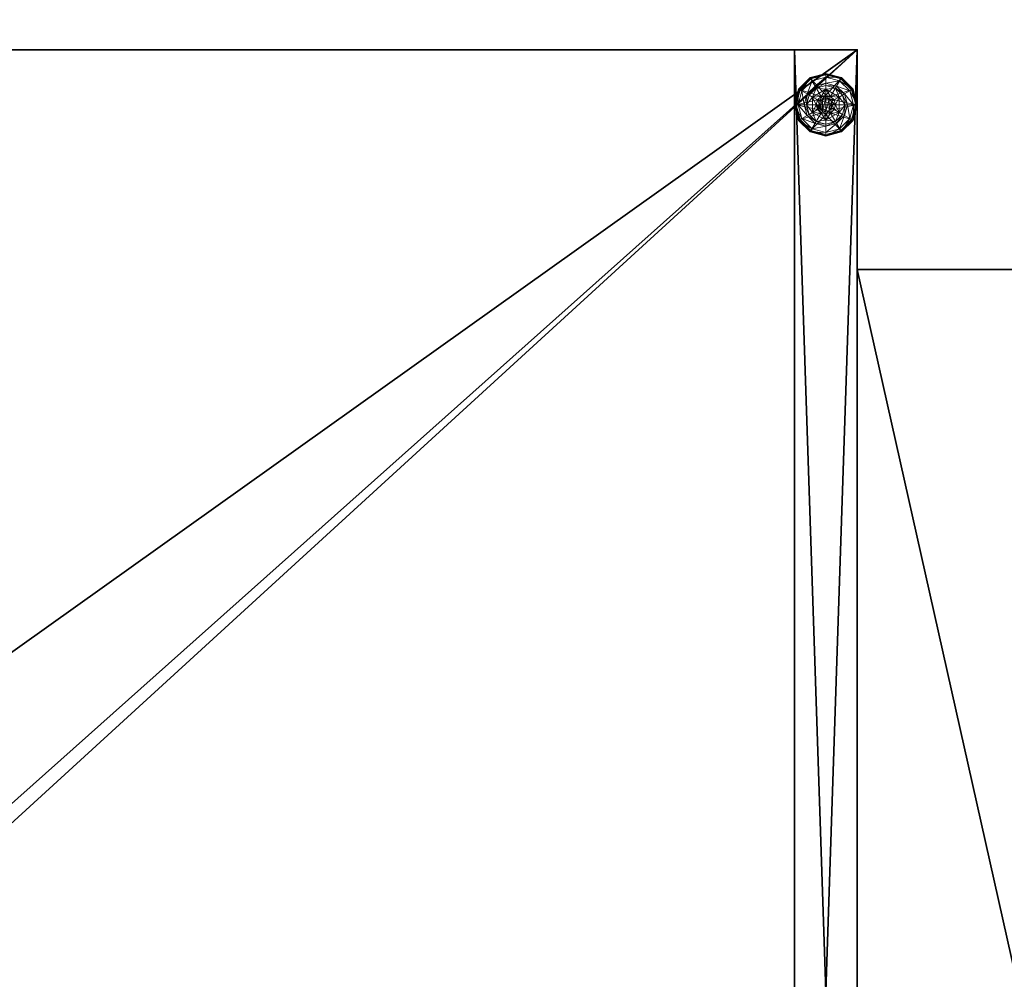
# Model space of a CAD drawing. Extents: x -15 to 273, y 40 to 120.
# Drawn here: x 59 to 74, y 88 to 103 of the extents above; entities that cross this region are included whole.
import ezdxf

# ---------------------------------------------------------------- set-up
doc = ezdxf.new("R2010")
doc.units = 0
doc.header["$LTSCALE"] = 0.3
doc.header["$MEASUREMENT"] = 0
for name, color, linetype in [('A-FURN-ATTRIBUTE-T', 7, 'Continuous'), ('AFURFR-P', 2, 'Continuous'), ('BANC', 5, 'Continuous'), ('DOSSIER', 3, 'Continuous'), ('EDGE', 1, 'Continuous'), ('PIETEMENT-V', 2, 'Continuous'), ('SURFACE-H', 7, 'Continuous')]:
    doc.layers.add(name, color=color, linetype=linetype)
doc.layers.add('COTES PLAN', color=7, linetype='Continuous', lineweight=20, true_color=0x0099cc)
doc.layers.add('QUINCAILLERIE-BLANC', color=4, linetype='Continuous', lineweight=13)
doc.styles.add('[quo] Cotes', font='simplex.shx', dxfattribs={"width": 0.6})
doc.styles.add('LOGIFLEX - Notes', font='ARIALN.TTF', dxfattribs={"height": 0.09375})
doc.dimstyles.new('LOGIFLEX', dxfattribs={"dimscale": 0, "dimtxt": 0.09375, "dimasz": 0.1, "dimexe": 0.1, "dimexo": 0.0625, "dimgap": 0.09, "dimtad": 0, "dimtih": 1, "dimtoh": 1, "dimdec": 4, "dimlfac": -1, "dimzin": 12, "dimdsep": 46, "dimlunit": 5, "dimtxsty": '[quo] Cotes', "dimblk": 'OBLIQUE', "dimcen": 0, "dimdle": 0.078125, "dimclrd": 256, "dimclre": 256, "dimclrt": 256, "dimadec": 0, "dimazin": 2, "dimtfac": 1, "dimtdec": 4, "dimtofl": 0, "dimtmove": 0, "dimatfit": 3, "dimfxl": 0, "dimfrac": 2, "dimtolj": 1, "dimtzin": 0, "dimlwd": 25, "dimlwe": 25, "dimarcsym": 0})

# ---------------------------------------------------------------- blocks, each defined once
blk = doc.blocks.new('3-3072WAVC-MSF')
at = {"layer": 'AFURFR-P'}
blk.add_point((0, -30, 29), dxfattribs=at)
at = {"layer": 'EDGE'}
mesh = blk.add_polyface(dxfattribs=at)
corners = [(43.984, 0, 29), (43.984, 0, 28), (43.269, -0.087, 29), (42, -0.75, 28), (41.406, -1.158, 28), (42, -0.75, 29), (40.731, -1.413, 28), (40.731, -1.413, 29), (40.016, -1.5, 28), (40.016, -1.5, 29), (41.406, -1.158, 29), (31.984, -1.5, 28), (31.984, -1.5, 29), (42.594, -0.342, 28), (42.594, -0.342, 29), (43.269, -0.087, 28), (31.269, -1.413, 29), (30, -0.75, 28), (29.406, -0.342, 28), (30, -0.75, 29), (28.731, -0.087, 28), (28.731, -0.087, 29), (28.016, 0, 28), (28.016, 0, 29), (29.406, -0.342, 29), (0, 0, 28), (0, 0, 29), (30.594, -1.158, 28), (30.594, -1.158, 29), (31.269, -1.413, 28), (72, 0, 28), (72, 0, 29), (72, -30, 28), (72, -30, 29), (0, -30, 28), (0, -30, 29)]
mesh.append_faces([[corners[k] for k in face] for face in [(3, 5, 13, 13), (17, 19, 27, 27)]], dxfattribs={"vtx0": -1, "vtx1": -1, "vtx2": -1})
mesh.append_faces([[corners[k] for k in face] for face in [(0, 1, 2, 2), (6, 7, 4, 4), (6, 8, 7, 7), (10, 5, 4, 4), (8, 11, 9, 9), (13, 14, 15, 15), (2, 15, 14, 14), (12, 11, 16, 16), (20, 21, 18, 18), (20, 22, 21, 21), (24, 19, 18, 18), (22, 25, 23, 23), (27, 28, 29, 29), (16, 29, 28, 28), (30, 1, 31, 31), (32, 30, 33, 33), (34, 32, 35, 35), (25, 34, 26, 26)]], dxfattribs={"vtx1": -1, "vtx2": -1})
mesh.append_faces([[corners[k] for k in face] for face in [(3, 4, 5, 5), (17, 18, 19, 19)]], dxfattribs={"vtx1": -1, "vtx2": -1, "vtx3": -1})
mesh.append_faces([[corners[k] for k in face] for face in [(8, 9, 7, 7), (7, 10, 4, 4), (11, 12, 9, 9), (5, 14, 13, 13), (1, 15, 2, 2), (22, 23, 21, 21), (21, 24, 18, 18), (25, 26, 23, 23), (19, 28, 27, 27), (11, 29, 16, 16), (1, 0, 31, 31), (30, 31, 33, 33), (32, 33, 35, 35), (34, 35, 26, 26)]], dxfattribs={"vtx2": -1, "vtx3": -1})
at = {"layer": 'SURFACE-H'}
mesh = blk.add_polyface(dxfattribs=at)
corners = [(43.269, -0.087, 29), (42.594, -0.342, 29), (43.984, 0, 29), (42, -0.75, 29), (72, 0, 29), (40.731, -1.413, 29), (72, -30, 29), (41.406, -1.158, 29), (40.016, -1.5, 29), (30.594, -1.158, 29), (30, -0.75, 29), (28.016, 0, 29), (0, 0, 29), (31.269, -1.413, 29), (28.731, -0.087, 29), (29.406, -0.342, 29), (0, -30, 29), (31.984, -1.5, 29)]
mesh.append_faces([[corners[k] for k in face] for face in [(4, 5, 6, 6), (5, 4, 7, 7), (2, 7, 4, 4), (9, 12, 13, 13), (13, 16, 17, 17), (6, 17, 16, 16), (15, 11, 10, 10)]], dxfattribs={"vtx0": -1, "vtx1": -1, "vtx2": -1})
mesh.append_faces([[corners[k] for k in face] for face in [(9, 11, 12, 12)]], dxfattribs={"vtx0": -1, "vtx2": -1, "vtx3": -1})
mesh.append_faces([[corners[k] for k in face] for face in [(0, 1, 2, 2), (14, 11, 15, 15)]], dxfattribs={"vtx1": -1, "vtx2": -1})
mesh.append_faces([[corners[k] for k in face] for face in [(1, 3, 2, 2), (3, 7, 2, 2), (5, 8, 6, 6), (9, 10, 11, 11), (12, 16, 13, 13), (8, 17, 6, 6)]], dxfattribs={"vtx1": -1, "vtx2": -1, "vtx3": -1})
mesh = blk.add_polyface(dxfattribs=at)
corners = [(41.406, -1.158, 28), (72, 0, 28), (40.731, -1.413, 28), (43.984, 0, 28), (42, -0.75, 28), (43.269, -0.087, 28), (42.594, -0.342, 28), (31.984, -1.5, 28), (0, -30, 28), (31.269, -1.413, 28), (40.016, -1.5, 28), (72, -30, 28), (28.731, -0.087, 28), (29.406, -0.342, 28), (28.016, 0, 28), (30, -0.75, 28), (30.594, -1.158, 28), (0, 0, 28)]
mesh.append_faces([[corners[k] for k in face] for face in [(0, 1, 2, 2), (1, 0, 3, 3), (7, 8, 9, 9), (8, 10, 11, 11), (2, 11, 10, 10), (14, 16, 17, 17), (9, 17, 16, 16), (6, 3, 4, 4)]], dxfattribs={"vtx0": -1, "vtx1": -1, "vtx2": -1})
mesh.append_faces([[corners[k] for k in face] for face in [(5, 3, 6, 6), (12, 13, 14, 14)]], dxfattribs={"vtx1": -1, "vtx2": -1})
mesh.append_faces([[corners[k] for k in face] for face in [(0, 4, 3, 3), (7, 10, 8, 8), (1, 11, 2, 2), (13, 15, 14, 14), (15, 16, 14, 14), (8, 17, 9, 9)]], dxfattribs={"vtx1": -1, "vtx2": -1, "vtx3": -1})
blk = doc.blocks.new('3-PAT-G-M30')
at = {"layer": 'PIETEMENT-V'}
mesh = blk.add_polyface(dxfattribs=at)
corners = [(1, 0, 28), (1, 0, 0.5), (0, 0, 28), (0, 0, 0.5), (1, -30, 28), (1, -30, 0.5), (0, -30, 28), (0, -30, 0.5)]
mesh.append_faces([[corners[k] for k in face] for face in [(0, 1, 2, 2), (4, 5, 0, 0), (6, 7, 4, 4), (2, 3, 6, 6), (2, 6, 0, 0), (7, 3, 5, 5)]], dxfattribs={"vtx1": -1, "vtx2": -1})
mesh.append_faces([[corners[k] for k in face] for face in [(1, 3, 2, 2), (5, 1, 0, 0), (7, 5, 4, 4), (3, 7, 6, 6), (6, 4, 0, 0), (3, 1, 5, 5)]], dxfattribs={"vtx2": -1, "vtx3": -1})
at = {"layer": 'QUINCAILLERIE-BLANC'}
mesh = blk.add_polyface(dxfattribs=at)
corners = [(0.287, -29.248, 0.382), (0.287, -29.248, 0.578), (0.287, -29.002, 0.382), (0.287, -29.002, 0.578), (0.347, -29.125, 0.578), (0.368, -29.049, 0.578), (0.424, -28.993, 0.578), (0.347, -29.125, 2.037), (0.368, -29.049, 2.037), (0.5, -28.879, 0.382), (0.346, -28.859, 0.382), (0.234, -28.971, 0.382), (0.192, -29.125, 0.382), (0, -29.125, 0.122), (0.059, -29.125, 0.148), (0.067, -28.875, 0.122), (0.28, -28.743, 0.148), (0.25, -28.692, 0.122), (0.118, -28.905, 0.148), (0.203, -28.953, 0.245), (0.328, -28.828, 0.245), (0.157, -29.125, 0.245), (0.25, -28.692, 0.027), (0, -29.125, 0.027), (0.067, -28.875, 0.027), (0.025, -29.125, 0.002), (0.013, -29.125, 0.006), (0.089, -28.888, 0.002), (0.256, -28.703, 0.006), (0.262, -28.714, 0.002), (0.078, -28.881, 0.006), (0.424, -28.993, 0.002), (0.347, -29.125, 0.002), (0.368, -29.049, 0.002), (0.347, -29.125, 0.122), (0.368, -29.049, 0.122)]
mesh.append_faces([[corners[k] for k in face] for face in [(1, 4, 3, 3), (9, 10, 2, 2), (29, 31, 27, 27), (32, 25, 33, 33), (33, 27, 31, 31)]], dxfattribs={"vtx0": -1, "vtx1": -1, "vtx2": -1})
mesh.append_faces([[corners[k] for k in face] for face in [(16, 19, 20, 20), (12, 19, 21, 21), (24, 28, 30, 30)]], dxfattribs={"vtx0": -1, "vtx2": -1})
mesh.append_faces([[corners[k] for k in face] for face in [(0, 1, 2, 2), (4, 7, 5, 5), (13, 14, 15, 15), (16, 17, 18, 18), (14, 21, 18, 18), (10, 20, 11, 11), (15, 18, 17, 17), (17, 22, 15, 15), (23, 13, 24, 24), (24, 15, 22, 22), (25, 26, 27, 27), (28, 29, 30, 30), (26, 23, 30, 30), (22, 28, 24, 24), (27, 30, 29, 29), (34, 32, 35, 35)]], dxfattribs={"vtx1": -1, "vtx2": -1})
mesh.append_faces([[corners[k] for k in face] for face in [(4, 5, 3, 3), (5, 6, 3, 3), (10, 11, 2, 2), (11, 12, 2, 2), (25, 27, 33, 33)]], dxfattribs={"vtx1": -1, "vtx2": -1, "vtx3": -1})
mesh.append_faces([[corners[k] for k in face] for face in [(1, 3, 2, 2), (7, 8, 5, 5), (16, 18, 19, 19), (14, 18, 15, 15), (12, 11, 19, 19), (20, 19, 11, 11), (21, 19, 18, 18), (13, 15, 24, 24), (26, 30, 27, 27), (23, 24, 30, 30)]], dxfattribs={"vtx2": -1, "vtx3": -1})
mesh = blk.add_polyface(dxfattribs=at)
corners = [(0.287, -29.002, 0.578), (0.424, -28.993, 0.578), (0.5, -28.879, 0.578), (0.5, -28.972, 0.578), (0.576, -28.993, 0.578), (0.287, -29.002, 0.382), (0.5, -28.879, 0.382), (0.424, -28.993, 2.037), (0.368, -29.049, 2.037), (0.368, -29.049, 0.578), (0.5, -28.972, 2.037), (0.5, -28.817, 0.382), (0.346, -28.859, 0.382), (0.25, -28.692, 0.122), (0.28, -28.743, 0.148), (0.5, -28.625, 0.122), (0.328, -28.828, 0.245), (0.5, -28.684, 0.148), (0.5, -28.782, 0.245), (0.25, -28.692, 0.027), (0.5, -28.625, 0.027), (0.262, -28.714, 0.002), (0.256, -28.703, 0.006), (0.5, -28.65, 0.002), (0.5, -28.638, 0.006), (0.424, -28.993, 0.002), (0.5, -28.972, 0.002), (0.424, -28.993, 0.122), (0.5, -28.972, 0.122), (0.368, -29.049, 0.002), (0.347, -29.125, 0.002), (0.368, -29.049, 0.122), (0.652, -29.125, 0.122), (0.347, -29.125, 0.122), (0.411, -29.074, 2.087), (0.411, -29.176, 2.087), (0.449, -29.036, 2.087), (0.449, -29.214, 2.087), (0.5, -29.022, 2.087), (0.347, -29.125, 2.037), (0.398, -29.125, 2.087)]
mesh.append_faces([[corners[k] for k in face] for face in [(0, 1, 2, 2), (4, 2, 3, 3), (25, 21, 26, 26), (31, 32, 33, 33), (34, 35, 36, 36), (36, 37, 38, 38)]], dxfattribs={"vtx0": -1, "vtx1": -1, "vtx2": -1})
mesh.append_faces([[corners[k] for k in face] for face in [(12, 18, 16, 16)]], dxfattribs={"vtx0": -1, "vtx2": -1})
mesh.append_faces([[corners[k] for k in face] for face in [(5, 0, 6, 6), (1, 7, 3, 3), (7, 1, 8, 8), (9, 8, 1, 1), (13, 14, 15, 15), (14, 16, 17, 17), (19, 13, 20, 20), (21, 22, 23, 23), (22, 19, 24, 24), (27, 25, 28, 28), (25, 27, 29, 29), (31, 29, 27, 27), (7, 36, 10, 10), (36, 7, 34, 34), (39, 40, 8, 8), (8, 34, 7, 7)]], dxfattribs={"vtx1": -1, "vtx2": -1})
mesh.append_faces([[corners[k] for k in face] for face in [(1, 3, 2, 2), (11, 12, 6, 6), (21, 23, 26, 26), (35, 37, 36, 36)]], dxfattribs={"vtx1": -1, "vtx2": -1, "vtx3": -1})
mesh.append_faces([[corners[k] for k in face] for face in [(0, 2, 6, 6), (7, 10, 3, 3), (14, 17, 15, 15), (12, 11, 18, 18), (16, 18, 17, 17), (13, 15, 20, 20), (22, 24, 23, 23), (19, 20, 24, 24), (30, 29, 31, 31), (25, 26, 28, 28), (40, 34, 8, 8), (36, 38, 10, 10)]], dxfattribs={"vtx2": -1, "vtx3": -1})
mesh = blk.add_polyface(dxfattribs=at)
corners = [(0.5, -28.879, 0.578), (0.576, -28.993, 0.578), (0.713, -29.002, 0.578), (0.5, -28.879, 0.382), (0.713, -29.002, 0.382), (0.5, -28.972, 0.578), (0.5, -28.972, 2.037), (0.654, -28.859, 0.382), (0.766, -28.971, 0.382), (0.5, -28.817, 0.382), (0.75, -28.692, 0.122), (0.72, -28.743, 0.148), (0.933, -28.875, 0.122), (0.5, -28.684, 0.148), (0.5, -28.782, 0.245), (0.672, -28.828, 0.245), (0.882, -28.905, 0.148), (0.797, -28.953, 0.245), (0.5, -28.625, 0.122), (0.75, -28.692, 0.027), (0.933, -28.875, 0.027), (0.5, -28.625, 0.027), (0.738, -28.714, 0.002), (0.744, -28.703, 0.006), (0.911, -28.888, 0.002), (0.5, -28.638, 0.006), (0.748, -28.695, 0.015), (0.922, -28.881, 0.006), (0.5, -28.65, 0.002), (0.988, -29.125, 0.006), (0.5, -28.972, 0.002), (0.576, -28.993, 0.002), (0.576, -28.993, 0.122), (0.5, -28.972, 0.122)]
mesh.append_faces([[corners[k] for k in face] for face in [(0, 1, 2, 2), (4, 7, 3, 3), (30, 22, 31, 31)]], dxfattribs={"vtx0": -1, "vtx1": -1, "vtx2": -1})
mesh.append_faces([[corners[k] for k in face] for face in [(11, 14, 15, 15), (7, 17, 15, 15), (20, 29, 27, 27)]], dxfattribs={"vtx0": -1, "vtx2": -1})
mesh.append_faces([[corners[k] for k in face] for face in [(3, 0, 4, 4), (5, 6, 1, 1), (10, 11, 12, 12), (11, 10, 13, 13), (11, 15, 16, 16), (7, 15, 9, 9), (18, 13, 10, 10), (19, 10, 20, 20), (10, 19, 18, 18), (21, 18, 19, 19), (22, 23, 24, 24), (23, 22, 25, 25), (28, 25, 22, 22), (31, 32, 30, 30), (33, 30, 32, 32)]], dxfattribs={"vtx1": -1, "vtx2": -1})
mesh.append_faces([[corners[k] for k in face] for face in [(8, 7, 4, 4), (7, 9, 3, 3), (28, 22, 30, 30), (22, 24, 31, 31)]], dxfattribs={"vtx1": -1, "vtx2": -1, "vtx3": -1})
mesh.append_faces([[corners[k] for k in face] for face in [(23, 25, 26, 26), (23, 26, 27, 27), (19, 26, 21, 21), (26, 19, 27, 27), (19, 20, 27, 27), (21, 26, 25, 25)]], dxfattribs={"vtx2": -1})
mesh.append_faces([[corners[k] for k in face] for face in [(0, 2, 4, 4), (11, 13, 14, 14), (11, 16, 12, 12), (7, 8, 17, 17), (15, 14, 9, 9), (15, 17, 16, 16), (10, 12, 20, 20), (23, 27, 24, 24)]], dxfattribs={"vtx2": -1, "vtx3": -1})
mesh = blk.add_polyface(dxfattribs=at)
corners = [(0.5, -29.371, 0.578), (0.287, -29.248, 0.578), (0.287, -29.248, 0.382), (0.424, -29.257, 0.578), (0.368, -29.201, 0.578), (0.347, -29.125, 0.578), (0.347, -29.125, 2.037), (0.368, -29.201, 2.037), (0.287, -29.002, 0.382), (0.192, -29.125, 0.382), (0.234, -29.279, 0.382), (0.346, -29.391, 0.382), (0.25, -29.558, 0.122), (0.28, -29.507, 0.148), (0.067, -29.375, 0.122), (0.059, -29.125, 0.148), (0, -29.125, 0.122), (0.118, -29.345, 0.148), (0.203, -29.297, 0.245), (0.157, -29.125, 0.245), (0.5, -29.468, 0.245), (0.328, -29.422, 0.245), (0, -29.125, 0.027), (0.25, -29.558, 0.027), (0.067, -29.375, 0.027), (0.262, -29.536, 0.002), (0.256, -29.547, 0.006), (0.089, -29.362, 0.002), (0.013, -29.125, 0.006), (0.025, -29.125, 0.002), (0.078, -29.369, 0.006), (0.347, -29.125, 0.002), (0.368, -29.201, 0.002), (0.424, -29.257, 0.002), (0.347, -29.125, 0.122), (0.368, -29.201, 0.122)]
mesh.append_faces([[corners[k] for k in face] for face in [(8, 9, 2, 2), (29, 32, 27, 27), (33, 27, 32, 32)]], dxfattribs={"vtx0": -1, "vtx1": -1, "vtx2": -1})
mesh.append_faces([[corners[k] for k in face] for face in [(15, 18, 19, 19), (13, 20, 21, 21), (11, 18, 21, 21)]], dxfattribs={"vtx0": -1, "vtx2": -1})
mesh.append_faces([[corners[k] for k in face] for face in [(6, 5, 7, 7), (4, 7, 5, 5), (12, 13, 14, 14), (15, 16, 17, 17), (13, 21, 17, 17), (9, 19, 10, 10), (14, 17, 16, 16), (16, 22, 14, 14), (23, 12, 24, 24), (24, 14, 22, 22), (25, 26, 27, 27), (28, 29, 30, 30), (27, 30, 29, 29), (31, 34, 32, 32), (35, 32, 34, 34)]], dxfattribs={"vtx1": -1, "vtx2": -1})
mesh.append_faces([[corners[k] for k in face] for face in [(3, 4, 1, 1), (4, 5, 1, 1), (9, 10, 2, 2), (10, 11, 2, 2), (31, 32, 29, 29), (25, 27, 33, 33)]], dxfattribs={"vtx1": -1, "vtx2": -1, "vtx3": -1})
mesh.append_faces([[corners[k] for k in face] for face in [(26, 23, 30, 30), (22, 28, 24, 24), (23, 24, 30, 30), (24, 28, 30, 30)]], dxfattribs={"vtx2": -1})
mesh.append_faces([[corners[k] for k in face] for face in [(0, 1, 2, 2), (15, 17, 18, 18), (13, 17, 14, 14), (11, 10, 18, 18), (19, 18, 10, 10), (21, 18, 17, 17), (12, 14, 24, 24), (26, 30, 27, 27)]], dxfattribs={"vtx2": -1, "vtx3": -1})
mesh = blk.add_polyface(dxfattribs=at)
corners = [(0.576, -28.993, 0.578), (0.632, -29.049, 0.578), (0.713, -29.002, 0.578), (0.652, -29.125, 0.578), (0.713, -29.002, 0.382), (0.713, -29.248, 0.382), (0.652, -29.125, 2.037), (0.632, -29.049, 2.037), (0.576, -28.993, 2.037), (0.5, -28.972, 2.037), (0.808, -29.125, 0.382), (0.766, -28.971, 0.382), (0.941, -29.125, 0.148), (1, -29.125, 0.122), (0.882, -28.905, 0.148), (0.797, -28.953, 0.245), (0.843, -29.125, 0.245), (0.933, -28.875, 0.122), (1, -29.125, 0.027), (0.933, -28.875, 0.027), (0.988, -29.125, 0.006), (0.975, -29.125, 0.002), (0.922, -28.881, 0.006), (0.911, -28.888, 0.002), (0.652, -29.125, 0.002), (0.632, -29.049, 0.002), (0.576, -28.993, 0.002), (0.652, -29.125, 0.122), (0.576, -28.993, 0.122), (0.632, -29.049, 0.122), (0.368, -29.049, 0.122), (0.424, -28.993, 0.122), (0.5, -28.972, 0.122), (0.551, -29.036, 2.087), (0.551, -29.214, 2.087), (0.589, -29.074, 2.087), (0.603, -29.125, 2.087), (0.5, -29.022, 2.087)]
mesh.append_faces([[corners[k] for k in face] for face in [(5, 10, 4, 4), (21, 25, 23, 23), (26, 23, 25, 25), (33, 34, 35, 35)]], dxfattribs={"vtx0": -1, "vtx1": -1, "vtx2": -1})
mesh.append_faces([[corners[k] for k in face] for face in [(12, 15, 16, 16)]], dxfattribs={"vtx0": -1, "vtx2": -1})
mesh.append_faces([[corners[k] for k in face] for face in [(4, 2, 5, 5), (6, 3, 7, 7), (0, 8, 1, 1), (8, 0, 9, 9), (1, 7, 3, 3), (12, 13, 14, 14), (10, 16, 11, 11), (17, 14, 13, 13), (13, 18, 17, 17), (19, 17, 18, 18), (20, 21, 22, 22), (18, 20, 19, 19), (23, 22, 21, 21), (24, 27, 25, 25), (28, 26, 29, 29), (29, 25, 27, 27), (36, 6, 35, 35), (8, 33, 7, 7), (33, 8, 37, 37), (9, 37, 8, 8), (7, 35, 6, 6)]], dxfattribs={"vtx1": -1, "vtx2": -1})
mesh.append_faces([[corners[k] for k in face] for face in [(0, 1, 2, 2), (1, 3, 2, 2), (10, 11, 4, 4), (24, 25, 21, 21), (30, 31, 27, 27), (31, 32, 27, 27), (32, 28, 27, 27)]], dxfattribs={"vtx1": -1, "vtx2": -1, "vtx3": -1})
mesh.append_faces([[corners[k] for k in face] for face in [(8, 7, 1, 1), (12, 14, 15, 15), (16, 15, 11, 11), (26, 25, 29, 29), (28, 29, 27, 27), (33, 35, 7, 7)]], dxfattribs={"vtx2": -1, "vtx3": -1})
mesh = blk.add_polyface(dxfattribs=at)
corners = [(0.713, -29.002, 0.578), (0.652, -29.125, 0.578), (0.713, -29.248, 0.578), (0.632, -29.201, 0.578), (0.576, -29.257, 0.578), (0.713, -29.248, 0.382), (0.576, -29.257, 2.037), (0.5, -29.278, 0.578), (0.632, -29.201, 2.037), (0.652, -29.125, 2.037), (0.5, -29.278, 2.037), (0.654, -29.391, 0.382), (0.766, -29.279, 0.382), (0.808, -29.125, 0.382), (1, -29.125, 0.122), (0.941, -29.125, 0.148), (0.933, -29.375, 0.122), (0.843, -29.125, 0.245), (0.882, -29.345, 0.148), (0.797, -29.297, 0.245), (1, -29.125, 0.027), (0.933, -29.375, 0.027), (0.975, -29.125, 0.002), (0.988, -29.125, 0.006), (0.911, -29.362, 0.002), (0.922, -29.369, 0.006), (0.652, -29.125, 0.002), (0.632, -29.201, 0.002), (0.576, -29.257, 0.002), (0.576, -29.257, 0.122), (0.5, -29.278, 0.122), (0.652, -29.125, 0.122), (0.632, -29.201, 0.122), (0.5, -29.278, 0.002), (0.424, -29.257, 0.122), (0.368, -29.201, 0.122), (0.551, -29.214, 2.087), (0.551, -29.036, 2.087), (0.5, -29.228, 2.087), (0.603, -29.125, 2.087), (0.589, -29.074, 2.087), (0.589, -29.176, 2.087)]
mesh.append_faces([[corners[k] for k in face] for face in [(0, 1, 2, 2), (26, 22, 27, 27), (27, 24, 28, 28), (29, 35, 32, 32), (36, 37, 38, 38), (41, 40, 36, 36)]], dxfattribs={"vtx0": -1, "vtx1": -1, "vtx2": -1})
mesh.append_faces([[corners[k] for k in face] for face in [(13, 19, 17, 17)]], dxfattribs={"vtx0": -1, "vtx2": -1})
mesh.append_faces([[corners[k] for k in face] for face in [(4, 6, 7, 7), (6, 4, 8, 8), (1, 9, 3, 3), (3, 8, 4, 4), (14, 15, 16, 16), (15, 17, 18, 18), (20, 14, 21, 21), (22, 23, 24, 24), (23, 20, 25, 25), (29, 28, 30, 30), (28, 29, 27, 27), (31, 26, 32, 32), (32, 27, 29, 29), (30, 34, 29, 29), (39, 40, 41, 41), (6, 36, 10, 10), (36, 6, 41, 41), (9, 39, 8, 8), (8, 41, 6, 6)]], dxfattribs={"vtx1": -1, "vtx2": -1})
mesh.append_faces([[corners[k] for k in face] for face in [(1, 3, 2, 2), (3, 4, 2, 2), (11, 12, 5, 5), (12, 13, 5, 5), (22, 24, 27, 27)]], dxfattribs={"vtx1": -1, "vtx2": -1, "vtx3": -1})
mesh.append_faces([[corners[k] for k in face] for face in [(0, 2, 5, 5), (9, 8, 3, 3), (6, 10, 7, 7), (13, 12, 19, 19), (17, 19, 18, 18), (26, 27, 32, 32), (28, 33, 30, 30), (39, 41, 8, 8)]], dxfattribs={"vtx2": -1, "vtx3": -1})
mesh = blk.add_polyface(dxfattribs=at)
corners = [(0.5, -29.371, 0.382), (0.5, -29.371, 0.578), (0.287, -29.248, 0.382), (0.424, -29.257, 0.578), (0.287, -29.248, 0.578), (0.5, -29.278, 0.578), (0.424, -29.257, 2.037), (0.368, -29.201, 0.578), (0.5, -29.278, 2.037), (0.368, -29.201, 2.037), (0.346, -29.391, 0.382), (0.5, -29.433, 0.382), (0.28, -29.507, 0.148), (0.25, -29.558, 0.122), (0.5, -29.566, 0.148), (0.5, -29.468, 0.245), (0.328, -29.422, 0.245), (0.5, -29.625, 0.122), (0.25, -29.558, 0.027), (0.5, -29.625, 0.027), (0.256, -29.547, 0.006), (0.262, -29.536, 0.002), (0.5, -29.612, 0.006), (0.5, -29.6, 0.002), (0.5, -29.278, 0.002), (0.424, -29.257, 0.002), (0.424, -29.257, 0.122), (0.368, -29.201, 0.122), (0.368, -29.201, 0.002), (0.5, -29.278, 0.122), (0.576, -29.257, 0.122), (0.652, -29.125, 0.122), (0.632, -29.201, 0.122), (0.347, -29.125, 0.122), (0.411, -29.074, 2.087), (0.398, -29.125, 2.087), (0.411, -29.176, 2.087), (0.551, -29.036, 2.087), (0.5, -29.022, 2.087), (0.5, -29.228, 2.087), (0.449, -29.214, 2.087), (0.347, -29.125, 2.037), (0.551, -29.214, 2.087)]
mesh.append_faces([[corners[k] for k in face] for face in [(1, 3, 4, 4), (2, 10, 0, 0), (24, 21, 25, 25), (33, 32, 27, 27), (39, 38, 40, 40)]], dxfattribs={"vtx0": -1, "vtx1": -1, "vtx2": -1})
mesh.append_faces([[corners[k] for k in face] for face in [(24, 23, 21, 21)]], dxfattribs={"vtx0": -1, "vtx2": -1, "vtx3": -1})
mesh.append_faces([[corners[k] for k in face] for face in [(0, 1, 2, 2), (3, 6, 7, 7), (6, 3, 8, 8), (5, 8, 3, 3), (12, 13, 14, 14), (10, 16, 11, 11), (17, 14, 13, 13), (13, 18, 17, 17), (19, 17, 18, 18), (20, 21, 22, 22), (23, 22, 21, 21), (26, 25, 27, 27), (25, 26, 24, 24), (29, 24, 26, 26), (35, 41, 36, 36), (6, 40, 9, 9), (40, 6, 39, 39), (9, 36, 41, 41), (8, 39, 6, 6)]], dxfattribs={"vtx1": -1, "vtx2": -1})
mesh.append_faces([[corners[k] for k in face] for face in [(5, 3, 1, 1), (10, 11, 0, 0), (26, 27, 30, 30), (31, 32, 33, 33), (37, 38, 39, 39)]], dxfattribs={"vtx1": -1, "vtx2": -1, "vtx3": -1})
mesh.append_faces([[corners[k] for k in face] for face in [(18, 20, 19, 19), (22, 19, 20, 20)]], dxfattribs={"vtx2": -1})
mesh.append_faces([[corners[k] for k in face] for face in [(6, 9, 7, 7), (12, 14, 15, 15), (16, 15, 11, 11), (25, 28, 27, 27), (34, 35, 36, 36), (40, 36, 9, 9), (42, 39, 8, 8)]], dxfattribs={"vtx2": -1, "vtx3": -1})
mesh = blk.add_polyface(dxfattribs=at)
corners = [(0.713, -29.248, 0.382), (0.713, -29.248, 0.578), (0.5, -29.371, 0.382), (0.5, -29.371, 0.578), (0.576, -29.257, 0.578), (0.5, -29.278, 0.578), (0.654, -29.391, 0.382), (0.5, -29.433, 0.382), (0.75, -29.558, 0.122), (0.72, -29.507, 0.148), (0.5, -29.625, 0.122), (0.882, -29.345, 0.148), (0.797, -29.297, 0.245), (0.672, -29.422, 0.245), (0.5, -29.566, 0.148), (0.941, -29.125, 0.148), (0.933, -29.375, 0.122), (0.5, -29.468, 0.245), (0.766, -29.279, 0.382), (0.75, -29.558, 0.027), (0.5, -29.625, 0.027), (1, -29.125, 0.122), (0.933, -29.375, 0.027), (0.738, -29.536, 0.002), (0.744, -29.547, 0.006), (0.5, -29.6, 0.002), (0.922, -29.369, 0.006), (0.748, -29.555, 0.015), (0.5, -29.612, 0.006), (0.988, -29.125, 0.006), (0.911, -29.362, 0.002), (1, -29.125, 0.027), (0.576, -29.257, 0.002), (0.5, -29.278, 0.002)]
mesh.append_faces([[corners[k] for k in face] for face in [(1, 4, 3, 3), (2, 6, 0, 0), (6, 2, 7, 7), (32, 23, 33, 33), (23, 32, 30, 30)]], dxfattribs={"vtx0": -1, "vtx1": -1, "vtx2": -1})
mesh.append_faces([[corners[k] for k in face] for face in [(9, 12, 13, 13), (6, 17, 13, 13)]], dxfattribs={"vtx0": -1, "vtx2": -1})
mesh.append_faces([[corners[k] for k in face] for face in [(0, 1, 2, 2), (8, 9, 10, 10), (9, 8, 11, 11), (9, 13, 14, 14), (6, 13, 18, 18), (16, 11, 8, 8), (19, 8, 20, 20), (8, 19, 16, 16), (22, 16, 19, 19), (23, 24, 25, 25), (24, 23, 26, 26), (24, 27, 28, 28), (27, 19, 28, 28), (30, 26, 23, 23)]], dxfattribs={"vtx1": -1, "vtx2": -1})
mesh.append_faces([[corners[k] for k in face] for face in [(4, 5, 3, 3), (23, 25, 33, 33)]], dxfattribs={"vtx1": -1, "vtx2": -1, "vtx3": -1})
mesh.append_faces([[corners[k] for k in face] for face in [(24, 26, 27, 27), (19, 27, 22, 22), (22, 27, 26, 26)]], dxfattribs={"vtx2": -1})
mesh.append_faces([[corners[k] for k in face] for face in [(1, 3, 2, 2), (9, 11, 12, 12), (9, 14, 10, 10), (15, 11, 16, 16), (6, 7, 17, 17), (13, 12, 18, 18), (13, 17, 14, 14), (21, 16, 22, 22), (8, 10, 20, 20), (24, 28, 25, 25), (29, 26, 30, 30), (19, 20, 28, 28), (31, 22, 26, 26)]], dxfattribs={"vtx2": -1, "vtx3": -1})
blk = doc.blocks.new('LV3072MSF_THREEDVIEW_MGR_____CONNECTIVITY_____No_____E_____No_____GROMMET_____NGR_____LAYER_____B3_____MGR_____No_____QI_____No_____WAVC_____Wav')
blk.add_blockref('3-PAT-G-M30', (0, 0))
blk = doc.blocks.new('LV3072MSF_THREEDVIEW_G_____CONNECTIVITY_____No_____E_____No_____GROMMET_____NGR_____LAYER_____B3_____MGR_____No_____QI_____No_____WAVC_____Wav')
blk.add_blockref('LV3072MSF_THREEDVIEW_MGR_____CONNECTIVITY_____No_____E_____No_____GROMMET_____NGR_____LAYER_____B3_____MGR_____No_____QI_____No_____WAVC_____Wav', (0, 0))
blk = doc.blocks.new('LV3072MSF_THREEDVIEW_LAYER_____CONNECTIVITY_____No_____E_____No_____GROMMET_____NGR_____LAYER_____B3_____MGR_____No_____QI_____No_____WAVC_____Wav')
blk.add_blockref('LV3072MSF_THREEDVIEW_G_____CONNECTIVITY_____No_____E_____No_____GROMMET_____NGR_____LAYER_____B3_____MGR_____No_____QI_____No_____WAVC_____Wav', (0, 0))
blk = doc.blocks.new('LV3072MSF_THREEDVIEW_E_____CONNECTIVITY_____No_____E_____No_____GROMMET_____NGR_____LAYER_____B3_____MGR_____No_____QI_____No_____WAVC_____Wav')
for name in ['3-3072WAVC-MSF', 'LV3072MSF_THREEDVIEW_LAYER_____CONNECTIVITY_____No_____E_____No_____GROMMET_____NGR_____LAYER_____B3_____MGR_____No_____QI_____No_____WAVC_____Wav']:
    blk.add_blockref(name, (0, 0))
blk = doc.blocks.new('3_LV3072MSF_____XI_____XO_____CONNECTIVITY_____No_____E_____No_____GROMMET_____NGR_____LAYER_____B3_____MGR_____No_____QI_____No_____WAVC_____Wav')
blk.add_blockref('LV3072MSF_THREEDVIEW_E_____CONNECTIVITY_____No_____E_____No_____GROMMET_____NGR_____LAYER_____B3_____MGR_____No_____QI_____No_____WAVC_____Wav', (0, 0))
at = {"layer": 'A-FURN-ATTRIBUTE-T', "style": 'LOGIFLEX - Notes'}
blk.add_attdef('CAPTG', (0, 1), '', height=2.5, dxfattribs=at)
at = {"layer": 'A-FURN-ATTRIBUTE-T', "style": 'LOGIFLEX - Notes', "flags": 1}
for tag in ['CAPPN', 'CAPMG', 'CAPMC', 'CAPQT', 'CAPDH']:
    blk.add_attdef(tag, (0, 0), '', height=0.001, dxfattribs=at)
blk = doc.blocks.new('3G-SIT-BD')
at = {"layer": 'AFURFR-P'}
for p in [(26.75, 0, 3.5), (26.75, 0, 12), (26.75, 0, 29)]:
    blk.add_point(p, dxfattribs=at)
at = {"layer": 'BANC'}
mesh = blk.add_polyface(dxfattribs=at)
corners = [(0, -6, 12), (26.75, -6, 12), (0, 0, 12), (26.75, 0, 12), (0, -6, 18), (26.75, -6, 18), (26.75, 0, 3.5), (26.75, -26.75, 18), (26.75, -26.75, 3.5), (0, -26.75, 18), (0, 0, 3.5), (0, -26.75, 3.5)]
mesh.append_faces([[corners[k] for k in face] for face in [(0, 1, 2, 2), (0, 4, 1, 1), (3, 1, 6, 6), (5, 7, 1, 1), (4, 9, 5, 5), (6, 8, 10, 10), (9, 11, 7, 7), (2, 10, 0, 0), (3, 6, 2, 2)]], dxfattribs={"vtx1": -1, "vtx2": -1})
mesh.append_faces([[corners[k] for k in face] for face in [(7, 8, 1, 1), (8, 6, 1, 1), (10, 11, 0, 0), (11, 9, 0, 0)]], dxfattribs={"vtx1": -1, "vtx2": -1, "vtx3": -1})
mesh.append_faces([[corners[k] for k in face] for face in [(1, 3, 2, 2), (4, 5, 1, 1), (9, 7, 5, 5), (8, 11, 10, 10), (11, 8, 7, 7), (9, 4, 0, 0), (6, 10, 2, 2)]], dxfattribs={"vtx2": -1, "vtx3": -1})
at = {"layer": 'DOSSIER'}
mesh = blk.add_polyface(dxfattribs=at)
corners = [(26.75, -6, 18), (26.75, -4.533, 29), (0, -6, 18), (0, -4.533, 29), (26.75, 0, 29), (0, 0, 29), (26.75, 0, 12), (0, 0, 12), (26.75, -6, 12), (0, -6, 12)]
mesh.append_faces([[corners[k] for k in face] for face in [(0, 6, 1, 1)]], dxfattribs={"vtx0": -1, "vtx1": -1, "vtx2": -1})
mesh.append_faces([[corners[k] for k in face] for face in [(0, 1, 2, 2), (4, 5, 1, 1), (4, 6, 5, 5), (8, 9, 6, 6), (8, 0, 9, 9), (9, 2, 7, 7), (4, 1, 6, 6), (8, 6, 0, 0)]], dxfattribs={"vtx1": -1, "vtx2": -1})
mesh.append_faces([[corners[k] for k in face] for face in [(2, 3, 7, 7)]], dxfattribs={"vtx1": -1, "vtx2": -1, "vtx3": -1})
mesh.append_faces([[corners[k] for k in face] for face in [(1, 3, 2, 2), (5, 3, 1, 1), (6, 7, 5, 5), (9, 7, 6, 6), (0, 2, 9, 9), (3, 5, 7, 7)]], dxfattribs={"vtx2": -1, "vtx3": -1})
blk = doc.blocks.new('3_SITBD_____XI_____XO_____BACK_____MEDIUMBACK_____CONNECTION_____No')
blk.add_blockref('3G-SIT-BD', (0, 0))
at = {"layer": 'A-FURN-ATTRIBUTE-T', "style": 'LOGIFLEX - Notes'}
blk.add_attdef('CAPTG', (0, 1), '', height=2.5, dxfattribs=at)
at = {"layer": 'A-FURN-ATTRIBUTE-T', "style": 'LOGIFLEX - Notes', "flags": 1}
for tag in ['CAPPN', 'CAPMG', 'CAPMC', 'CAPQT', 'CAPDH']:
    blk.add_attdef(tag, (0, 0), '', height=0.001, dxfattribs=at)
blk = doc.blocks.new('_Oblique')
at = {"color": 0, "linetype": 'ByBlock', "lineweight": -2}
blk.add_line((-0.5, -0.5), (0.5, 0.5), dxfattribs=at)
blk = doc.blocks.new('*D28')
at = {"layer": 'COTES PLAN', "color": 250, "linetype": 'ByBlock', "lineweight": 25, "transparency": 16777216}
for p, q in [((0, 104.355), (0, 119.153)), ((98.75, 100.855), (98.75, 119.153)), ((-2.319, 116.185), (41.574, 116.185)), ((101.069, 116.185), (57.176, 116.185))]:
    blk.add_line(p, q, dxfattribs=at)
at = {"layer": 'Defpoints', "color": 0, "transparency": 16777216}
for p in [(98.75, 116.185), (0, 102.5, 28), (98.75, 99, 3.5)]:
    blk.add_point(p, dxfattribs=at)
at = {"layer": 'COTES PLAN', "color": 250, "lineweight": 25, "transparency": 16777216, "xscale": 2.968668272238631, "yscale": 2.968668272238631, "zscale": 2.968668272238631, "rotation": 180}
blk.add_blockref('_Oblique', (0, 116.185), dxfattribs=at)
at = {"layer": 'COTES PLAN', "color": 250, "lineweight": 25, "transparency": 16777216, "xscale": 2.968668272238631, "yscale": 2.968668272238631, "zscale": 2.968668272238631}
blk.add_blockref('_Oblique', (98.75, 116.185), dxfattribs=at)
at = {"layer": 'COTES PLAN', "color": 250, "transparency": 16777216, "insert": (49.375, 116.185), "char_height": 2.78313, "attachment_point": 5, "style": '[quo] Cotes'}
blk.add_mtext('\\A1;98 3/4"', dxfattribs=at)
blk = doc.blocks.new('*D29')
at = {"layer": 'COTES PLAN', "color": 250, "linetype": 'ByBlock', "lineweight": 25, "transparency": 16777216}
for p, q in [((0, 104.355), (0, 112.946)), ((71.99, 104.355), (71.99, 112.946)), ((-2.319, 109.977), (31.415, 109.977)), ((74.31, 109.977), (40.575, 109.977))]:
    blk.add_line(p, q, dxfattribs=at)
at = {"layer": 'Defpoints', "color": 0, "transparency": 16777216}
for p in [(71.99, 109.977), (0, 102.5, 28), (71.99, 102.5, 28)]:
    blk.add_point(p, dxfattribs=at)
at = {"layer": 'COTES PLAN', "color": 250, "lineweight": 25, "transparency": 16777216, "xscale": 2.968668272238631, "yscale": 2.968668272238631, "zscale": 2.968668272238631, "rotation": 180}
blk.add_blockref('_Oblique', (0, 109.977), dxfattribs=at)
at = {"layer": 'COTES PLAN', "color": 250, "lineweight": 25, "transparency": 16777216, "xscale": 2.968668272238631, "yscale": 2.968668272238631, "zscale": 2.968668272238631}
blk.add_blockref('_Oblique', (71.99, 109.977), dxfattribs=at)
at = {"layer": 'COTES PLAN', "color": 250, "transparency": 16777216, "insert": (35.995, 109.977), "char_height": 2.7831, "attachment_point": 5, "style": '[quo] Cotes'}
blk.add_mtext('\\A1;72"', dxfattribs=at)

msp = doc.modelspace()

# ---------------------------------------------------------------- block references
for name, p, rotation in [('3_LV3072MSF_____XI_____XO_____CONNECTIVITY_____No_____E_____No_____GROMMET_____NGR_____LAYER_____B3_____MGR_____No_____QI_____No_____WAVC_____Wav', (72, 72.5), 180), ('3_SITBD_____XI_____XO_____BACK_____MEDIUMBACK_____CONNECTION_____No', (72, 72.25), 90)]:
    msp.add_blockref(name, p, dxfattribs=dict(rotation=rotation))

# ---------------------------------------------------------------- dimensions: what is measured, and where the dimension line sits
at = {"layer": 'COTES PLAN', "color": 250}
for base, p2, picture, middle in [((98.75, 116.1845), (98.75, 99, 3.5), '*D28', (49.375, 116.1845)), ((71.99036, 109.97711), (71.99036, 102.5, 28), '*D29', (35.99518, 109.97711))]:
    dim = msp.add_linear_dim(base=base, p1=(0, 102.5, 28), p2=p2, dimstyle='LOGIFLEX', override={"dimscale": 29.686683, "dimpost": '"', "dimclrd": 250, "dimclre": 250, "dimclrt": 250, "dimarcsym": 1}, dxfattribs=at)
    dim.commit()
    dim.dimension.update_dxf_attribs({"geometry": picture, "text_midpoint": middle})

doc.saveas('drawing.dxf')
